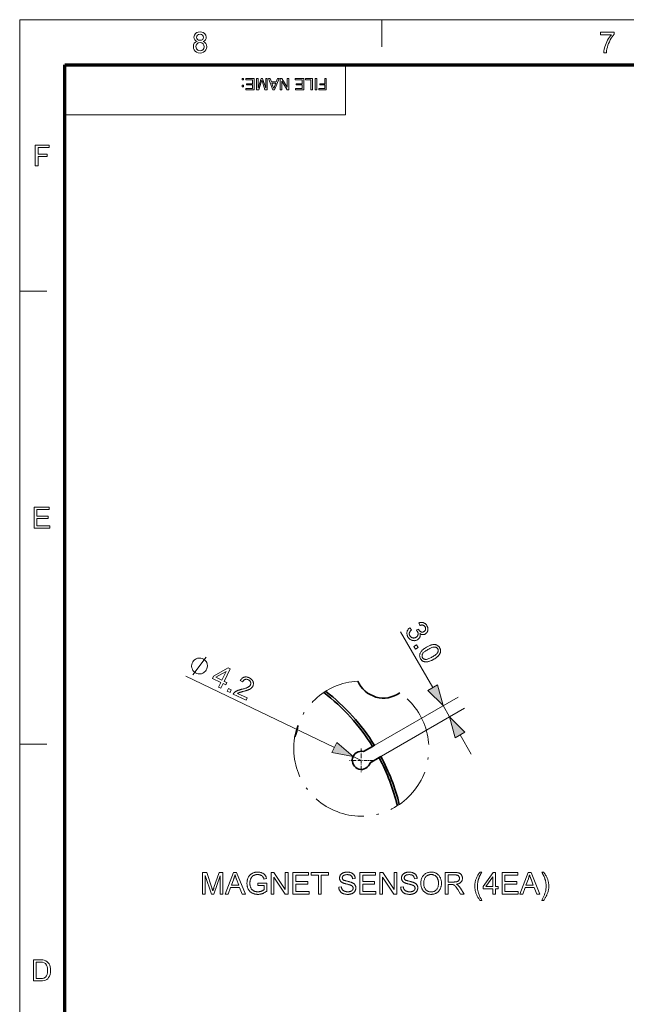
# Model space of a CAD drawing. Extents: x 8 to 806, y 8 to 554.
# Drawn here: x 8 to 148, y 325 to 554 of the extents above; entities that cross this region are included whole.
import ezdxf

# ---------------------------------------------------------------- set-up
doc = ezdxf.new("R2010")
doc.units = 0
doc.linetypes.add('DASHDOT', pattern=[18.5, 12, -3, 0.5, -3])

msp = doc.modelspace()

# ---------------------------------------------------------------- linework, layer by layer
at = {"color": 11, "lineweight": 13}
for p, q in [((7.5, 553.5), (805.5, 553.5)), ((7.5, 7.5), (7.5, 553.5))]:
    msp.add_line(p, q, dxfattribs=at)
at = {"color": 7, "lineweight": 13, "ltscale": 0.07875}
for p, q in [((91.5, 547.2), (91.5, 553.5)), ((7.5, 490.5), (13.8, 490.5)), ((7.5, 385.5), (13.8, 385.5))]:
    msp.add_line(p, q, dxfattribs=at)
at = {"color": 150, "lineweight": 70}
for p, q in [((18, 543), (795, 543)), ((18, 18), (18, 543))]:
    msp.add_line(p, q, dxfattribs=at)
at = {"color": 7, "lineweight": 13, "ltscale": 0.144375}
msp.add_line((83.1, 531.45), (83.1, 543), dxfattribs=at)
at = {"color": 7, "lineweight": 13}
msp.add_line((18, 531.45), (83.1, 531.45), dxfattribs=at)
at = {"color": 7, "lineweight": 13, "ltscale": 0.186999}
msp.add_line((95.81, 411.53), (103.29, 398.58), dxfattribs=at)
at = {"color": 7, "lineweight": 13, "ltscale": 0.477646}
msp.add_line((80.48, 384.71), (46.04, 401.24), dxfattribs=at)
at = {"color": 7, "lineweight": 13, "ltscale": 0.286243}
for p, q in [((89.34, 384.95), (109.17, 396.4)), ((90.84, 382.35), (110.67, 393.8))]:
    msp.add_line(p, q, dxfattribs=at)
at = {"color": 7, "lineweight": 13, "ltscale": 0.0375}
msp.add_line((105.71, 394.4), (107.21, 391.8), dxfattribs=at)
at = {"color": 7, "lineweight": 13, "ltscale": 0.06463}
msp.add_line((109.62, 387.62), (112.21, 383.14), dxfattribs=at)
at = {"color": 1, "linetype": 'DASHDOT', "lineweight": 13, "ltscale": 0.06825}
for p, q in [((86.73, 384.44), (86.73, 378.98)), ((89.46, 381.71), (84, 381.71))]:
    msp.add_line(p, q, dxfattribs=at)
at = {"color": 7, "lineweight": 35, "ltscale": 0.03008}
for p, q in [((89.34, 384.95), (87.25, 383.74)), ((88.75, 381.15), (90.84, 382.35))]:
    msp.add_line(p, q, dxfattribs=at)
at = {"color": 7, "lineweight": 35, "ltscale": 0.006253}
for p, q in [((89.34, 384.95), (89.77, 385.2)), ((90.84, 382.35), (91.27, 382.6))]:
    msp.add_line(p, q, dxfattribs=at)
at = {"color": 7, "lineweight": 13, "ltscale": 0.02625}
msp.add_line((86.73, 381.71), (84.84, 382.62), dxfattribs=at)
at = {"color": 7, "lineweight": 13}
for points in [[(48.65, 548.47), (48.32, 548.63), (48.09, 548.85), (47.96, 549.13), (47.91, 549.45), (48.01, 549.93), (48.3, 550.33), (48.59, 550.52), (48.93, 550.64), (49.33, 550.68), (49.73, 550.64), (50.07, 550.52), (50.36, 550.32), (50.65, 549.91), (50.75, 549.43), (50.71, 549.12), (50.58, 548.85), (50.35, 548.63), (50.04, 548.47), (50.4, 548.28), (50.67, 548), (50.83, 547.64), (50.89, 547.22), (50.84, 546.83), (50.7, 546.48), (50.46, 546.17), (50.14, 545.94), (49.77, 545.8), (49.33, 545.75), (48.9, 545.8), (48.52, 545.94), (48.21, 546.18), (47.97, 546.48), (47.83, 546.84), (47.78, 547.24), (47.84, 547.68), (48, 548.03), (48.28, 548.3)], [(142.21, 550.01), (142.21, 550.62), (145.39, 550.62), (145.39, 550.12), (145.16, 549.85), (144.93, 549.55), (144.71, 549.2), (144.48, 548.81), (144.27, 548.4), (144.08, 547.99), (143.92, 547.57), (143.79, 547.14), (143.68, 546.73), (143.61, 546.28), (143.56, 545.82), (142.96, 545.82), (142.99, 546.22), (143.07, 546.68), (143.2, 547.19), (143.33, 547.59), (143.48, 547.98), (143.66, 548.37), (143.86, 548.75), (144.08, 549.11), (144.31, 549.44), (144.54, 549.74), (144.78, 550.01)], [(48.39, 547.25), (48.49, 546.77), (48.83, 546.42), (49.08, 546.32), (49.34, 546.29), (49.73, 546.36), (50.03, 546.55), (50.22, 546.85), (50.28, 547.23), (50.22, 547.6), (50.02, 547.91), (49.72, 548.11), (49.32, 548.18), (48.93, 548.12), (48.64, 547.91), (48.45, 547.61)], [(48.52, 549.45), (48.58, 549.16), (48.73, 548.93), (48.99, 548.77), (49.34, 548.72), (49.68, 548.77), (49.94, 548.93), (50.09, 549.15), (50.14, 549.42), (50.09, 549.7), (49.93, 549.93), (49.67, 550.09), (49.33, 550.14), (48.99, 550.09), (48.74, 549.94), (48.58, 549.71)], [(59.4, 539.85), (59.4, 539.52), (59.07, 539.52), (59.07, 539.85)], [(61.87, 539.85), (61.87, 537.24), (59.98, 537.24), (59.98, 537.53), (61.5, 537.53), (61.5, 538.36), (60.09, 538.36), (60.09, 538.65), (61.5, 538.65), (61.5, 539.56), (59.91, 539.56), (59.91, 539.85)], [(64.92, 539.85), (64.92, 537.24), (64.38, 537.24), (63.78, 539.08), (63.66, 539.46), (63.53, 539.04), (62.95, 537.24), (62.41, 537.24), (62.41, 539.85), (62.77, 539.85), (62.77, 537.64), (63.48, 539.85), (63.85, 539.85), (64.55, 537.64), (64.55, 539.85)], [(67.67, 539.85), (66.63, 537.24), (66.23, 537.24), (65.19, 539.85), (65.58, 539.85), (65.87, 539.05), (66.99, 539.05), (67.28, 539.85)], [(69.93, 539.85), (69.93, 537.24), (69.55, 537.24), (68.26, 539.21), (68.26, 537.24), (67.9, 537.24), (67.9, 539.85), (68.28, 539.85), (69.57, 537.88), (69.57, 539.85)], [(73.38, 539.85), (73.38, 537.24), (71.49, 537.24), (71.49, 537.53), (73.02, 537.53), (73.02, 538.36), (71.6, 538.36), (71.6, 538.65), (73.02, 538.65), (73.02, 539.56), (71.42, 539.56), (71.42, 539.85)], [(75.41, 539.85), (75.41, 537.24), (75.05, 537.24), (75.05, 539.56), (73.78, 539.56), (73.78, 539.85)], [(76.39, 539.85), (76.39, 537.24), (76.03, 537.24), (76.03, 539.85)], [(78.61, 539.85), (78.61, 537.24), (76.87, 537.24), (76.87, 537.53), (78.25, 537.53), (78.25, 538.36), (77.08, 538.36), (77.08, 538.65), (78.25, 538.65), (78.25, 539.85)], [(59.4, 538.29), (59.4, 537.96), (59.07, 537.96), (59.07, 538.29)], [(66.88, 538.76), (65.98, 538.76), (66.23, 538.06), (66.34, 537.76), (66.43, 537.53), (66.52, 537.77), (66.61, 538.01)], [(11.08, 519.57), (11.08, 524.43), (14.32, 524.43), (14.32, 523.89), (11.75, 523.89), (11.75, 522.34), (13.91, 522.34), (13.91, 521.8), (11.75, 521.8), (11.75, 519.57)], [(10.83, 435.57), (10.83, 440.43), (14.34, 440.43), (14.34, 439.89), (11.5, 439.89), (11.5, 438.34), (14.14, 438.34), (14.14, 437.8), (11.5, 437.8), (11.5, 436.11), (14.48, 436.11), (14.48, 435.57)], [(97.97, 412.44), (98.34, 411.95), (98.27, 411.88), (98.2, 411.81), (98.13, 411.74), (98.08, 411.67), (98.03, 411.6), (97.98, 411.53), (97.95, 411.46), (97.92, 411.4), (97.89, 411.33), (97.87, 411.26), (97.86, 411.2), (97.85, 411.13), (97.85, 411.06), (97.86, 411), (97.86, 410.93), (97.88, 410.87), (97.9, 410.8), (97.92, 410.74), (97.95, 410.67), (97.98, 410.61), (98.03, 410.54), (98.08, 410.47), (98.13, 410.41), (98.19, 410.35), (98.25, 410.3), (98.31, 410.26), (98.38, 410.22), (98.45, 410.18), (98.53, 410.15), (98.61, 410.13), (98.69, 410.11), (98.77, 410.1), (98.85, 410.09), (98.93, 410.09), (99.01, 410.1), (99.09, 410.12), (99.17, 410.14), (99.25, 410.16), (99.33, 410.2), (99.4, 410.24), (99.47, 410.28), (99.54, 410.33), (99.6, 410.38), (99.65, 410.44), (99.7, 410.49), (99.75, 410.55), (99.78, 410.62), (99.82, 410.68), (99.85, 410.75), (99.87, 410.83), (99.88, 410.9), (99.9, 410.98), (99.9, 411.05), (99.9, 411.13), (99.89, 411.2), (99.88, 411.28), (99.85, 411.35), (99.83, 411.43), (99.79, 411.5), (99.75, 411.57), (99.74, 411.6), (99.72, 411.64), (99.69, 411.67), (99.67, 411.7), (99.64, 411.73), (99.61, 411.77), (99.58, 411.8), (99.55, 411.84), (99.52, 411.88), (99.48, 411.92), (99.98, 412.13), (99.98, 412.11), (99.99, 412.1), (99.99, 412.09), (100, 412.08), (100, 412.08), (100.01, 412.07), (100.01, 412.06), (100.02, 412.05), (100.02, 412.04), (100.02, 412.04), (100.06, 411.97), (100.11, 411.91), (100.15, 411.85), (100.2, 411.79), (100.25, 411.74), (100.31, 411.69), (100.37, 411.64), (100.43, 411.6), (100.49, 411.56), (100.55, 411.53), (100.62, 411.5), (100.69, 411.47), (100.76, 411.46), (100.83, 411.45), (100.9, 411.45), (100.97, 411.46), (101.04, 411.48), (101.11, 411.5), (101.18, 411.53), (101.26, 411.57), (101.31, 411.61), (101.37, 411.64), (101.41, 411.69), (101.46, 411.73), (101.5, 411.77), (101.53, 411.82), (101.56, 411.88), (101.59, 411.93), (101.61, 411.99), (101.63, 412.05), (101.64, 412.11), (101.65, 412.17), (101.65, 412.23), (101.65, 412.3), (101.64, 412.36), (101.63, 412.42), (101.61, 412.48), (101.59, 412.55), (101.56, 412.61), (101.52, 412.67), (101.49, 412.73), (101.45, 412.79), (101.4, 412.84), (101.36, 412.88), (101.31, 412.93), (101.26, 412.96), (101.21, 413), (101.15, 413.03), (101.09, 413.05), (101.03, 413.07), (100.97, 413.09), (100.9, 413.1), (100.83, 413.11), (100.76, 413.11), (100.69, 413.1), (100.61, 413.09), (100.54, 413.08), (100.46, 413.06), (100.38, 413.03), (100.29, 413), (100.08, 413.59), (100.2, 413.63), (100.31, 413.66), (100.43, 413.68), (100.54, 413.7), (100.65, 413.7), (100.75, 413.7), (100.86, 413.7), (100.96, 413.68), (101.06, 413.66), (101.16, 413.62), (101.26, 413.59), (101.35, 413.54), (101.44, 413.49), (101.53, 413.43), (101.61, 413.36), (101.69, 413.29), (101.76, 413.21), (101.83, 413.13), (101.89, 413.03), (101.95, 412.93), (101.99, 412.86), (102.03, 412.79), (102.06, 412.72), (102.09, 412.65), (102.11, 412.57), (102.13, 412.5), (102.15, 412.42), (102.16, 412.35), (102.17, 412.27), (102.18, 412.19), (102.18, 412.12), (102.18, 412.04), (102.17, 411.97), (102.16, 411.9), (102.15, 411.83), (102.13, 411.76), (102.11, 411.69), (102.09, 411.63), (102.06, 411.56), (102.03, 411.5), (101.99, 411.44), (101.95, 411.38), (101.91, 411.32), (101.87, 411.27), (101.82, 411.22), (101.78, 411.18), (101.73, 411.13), (101.67, 411.09), (101.62, 411.05), (101.56, 411.02), (101.5, 410.99), (101.45, 410.96), (101.39, 410.94), (101.33, 410.92), (101.27, 410.9), (101.21, 410.89), (101.15, 410.88), (101.09, 410.87), (101.03, 410.87), (100.96, 410.87), (100.9, 410.88), (100.84, 410.89), (100.77, 410.9), (100.71, 410.92), (100.65, 410.94), (100.59, 410.97), (100.52, 411), (100.46, 411.03), (100.4, 411.07), (100.34, 411.11), (100.36, 411.02), (100.38, 410.94), (100.39, 410.85), (100.4, 410.77), (100.4, 410.69), (100.39, 410.61), (100.38, 410.53), (100.37, 410.45), (100.34, 410.37), (100.32, 410.3), (100.28, 410.23), (100.24, 410.15), (100.2, 410.09), (100.15, 410.02), (100.09, 409.96), (100.03, 409.9), (99.97, 409.84), (99.9, 409.79), (99.82, 409.73), (99.74, 409.68), (99.63, 409.62), (99.51, 409.57), (99.39, 409.53), (99.28, 409.5), (99.16, 409.48), (99.04, 409.47), (98.91, 409.48), (98.79, 409.49), (98.67, 409.51), (98.54, 409.54), (98.42, 409.58), (98.3, 409.63), (98.18, 409.69), (98.08, 409.76), (97.97, 409.84), (97.88, 409.93), (97.78, 410.02), (97.7, 410.12), (97.62, 410.24), (97.54, 410.36), (97.48, 410.47), (97.43, 410.59), (97.38, 410.7), (97.35, 410.82), (97.33, 410.93), (97.31, 411.04), (97.3, 411.16), (97.3, 411.27), (97.31, 411.39), (97.33, 411.5), (97.36, 411.61), (97.4, 411.72), (97.44, 411.83), (97.49, 411.93), (97.55, 412.02), (97.62, 412.11), (97.7, 412.2), (97.78, 412.29), (97.87, 412.37)], [(98.94, 408.12), (99.54, 408.47), (99.89, 407.86), (99.29, 407.52)], [(101.87, 407.97), (102.02, 408.06), (102.17, 408.14), (102.31, 408.21), (102.45, 408.27), (102.59, 408.33), (102.72, 408.38), (102.84, 408.43), (102.97, 408.47), (103.08, 408.5), (103.2, 408.53), (103.31, 408.55), (103.42, 408.56), (103.52, 408.57), (103.62, 408.57), (103.73, 408.57), (103.82, 408.56), (103.92, 408.55), (104.01, 408.53), (104.1, 408.5), (104.19, 408.47), (104.28, 408.44), (104.36, 408.4), (104.44, 408.35), (104.51, 408.29), (104.58, 408.23), (104.65, 408.17), (104.72, 408.09), (104.78, 408.01), (104.84, 407.93), (104.9, 407.84), (104.94, 407.77), (104.97, 407.7), (105, 407.63), (105.03, 407.56), (105.05, 407.49), (105.07, 407.42), (105.09, 407.35), (105.1, 407.28), (105.11, 407.21), (105.11, 407.14), (105.11, 407.08), (105.11, 407.01), (105.1, 406.94), (105.09, 406.87), (105.08, 406.81), (105.06, 406.74), (105.04, 406.67), (105.02, 406.61), (104.99, 406.54), (104.96, 406.48), (104.92, 406.41), (104.88, 406.35), (104.84, 406.28), (104.8, 406.22), (104.75, 406.15), (104.7, 406.09), (104.65, 406.03), (104.59, 405.96), (104.53, 405.9), (104.47, 405.84), (104.4, 405.77), (104.33, 405.71), (104.24, 405.64), (104.16, 405.57), (104.06, 405.51), (103.96, 405.44), (103.86, 405.37), (103.75, 405.29), (103.63, 405.22), (103.5, 405.15), (103.35, 405.06), (103.2, 404.98), (103.06, 404.91), (102.92, 404.85), (102.79, 404.79), (102.66, 404.74), (102.53, 404.69), (102.41, 404.65), (102.29, 404.62), (102.18, 404.59), (102.07, 404.57), (101.96, 404.56), (101.86, 404.55), (101.75, 404.55), (101.65, 404.55), (101.55, 404.56), (101.46, 404.57), (101.36, 404.59), (101.27, 404.61), (101.19, 404.64), (101.1, 404.68), (101.02, 404.72), (100.94, 404.77), (100.86, 404.83), (100.79, 404.89), (100.72, 404.95), (100.66, 405.03), (100.59, 405.11), (100.53, 405.19), (100.48, 405.28), (100.41, 405.41), (100.36, 405.53), (100.31, 405.66), (100.28, 405.78), (100.27, 405.91), (100.26, 406.03), (100.27, 406.16), (100.28, 406.28), (100.31, 406.4), (100.36, 406.53), (100.42, 406.67), (100.51, 406.82), (100.62, 406.97), (100.74, 407.11), (100.88, 407.26), (101.04, 407.4), (101.22, 407.55), (101.42, 407.69), (101.64, 407.83)], [(102.19, 407.42), (101.98, 407.3), (101.79, 407.19), (101.62, 407.07), (101.47, 406.96), (101.33, 406.85), (101.21, 406.74), (101.11, 406.64), (101.03, 406.54), (100.96, 406.45), (100.91, 406.36), (100.87, 406.27), (100.84, 406.18), (100.82, 406.09), (100.81, 406.01), (100.81, 405.92), (100.81, 405.84), (100.82, 405.76), (100.85, 405.69), (100.87, 405.61), (100.91, 405.54), (100.96, 405.47), (101.01, 405.4), (101.07, 405.35), (101.13, 405.29), (101.2, 405.25), (101.27, 405.21), (101.35, 405.18), (101.44, 405.16), (101.53, 405.14), (101.62, 405.12), (101.73, 405.12), (101.85, 405.13), (101.97, 405.16), (102.11, 405.19), (102.26, 405.24), (102.42, 405.31), (102.6, 405.38), (102.78, 405.47), (102.98, 405.58), (103.18, 405.69), (103.39, 405.82), (103.58, 405.93), (103.75, 406.05), (103.9, 406.16), (104.04, 406.27), (104.16, 406.38), (104.26, 406.48), (104.34, 406.58), (104.41, 406.67), (104.46, 406.76), (104.5, 406.85), (104.53, 406.94), (104.55, 407.03), (104.56, 407.11), (104.56, 407.2), (104.56, 407.28), (104.55, 407.36), (104.52, 407.44), (104.49, 407.51), (104.45, 407.59), (104.41, 407.66), (104.36, 407.72), (104.31, 407.78), (104.25, 407.83), (104.19, 407.87), (104.12, 407.91), (104.05, 407.94), (103.97, 407.97), (103.89, 407.98), (103.81, 407.99), (103.69, 408), (103.56, 407.99), (103.43, 407.96), (103.28, 407.93), (103.12, 407.87), (102.96, 407.81), (102.78, 407.73), (102.59, 407.64), (102.39, 407.54)], [(50.86, 402.81), (50.93, 402.96), (51, 403.3), (51.03, 403.56), (51.03, 403.75), (50.99, 404.04), (50.87, 404.38), (50.71, 404.64), (50.6, 404.78), (50.41, 404.97), (50.15, 405.19), (50, 405.26), (49.85, 405.33), (49.51, 405.4), (49.25, 405.43), (49.06, 405.43), (48.76, 405.39), (48.43, 405.27), (48.17, 405.12), (48.03, 405), (47.84, 404.81), (47.62, 404.55), (47.55, 404.4), (47.48, 404.25), (47.41, 403.91), (47.38, 403.65), (47.38, 403.46), (47.42, 403.17), (47.54, 402.83), (47.69, 402.58), (47.81, 402.43), (48, 402.24), (48.26, 402.03), (48.56, 401.88), (48.9, 401.81), (49.16, 401.78), (49.34, 401.78), (49.64, 401.82), (49.98, 401.94), (50.23, 402.09), (50.38, 402.21), (50.56, 402.4), (50.78, 402.66)], [(53.61, 398.72), (54.13, 399.8), (52.18, 400.73), (52.42, 401.24), (55.88, 403.17), (56.33, 402.96), (54.93, 400.04), (55.54, 399.74), (55.29, 399.24), (54.68, 399.53), (54.17, 398.45)], [(54.37, 400.3), (55.35, 402.34), (52.96, 400.98)], [(60.25, 396.18), (60, 395.65), (57.02, 397.08), (57.04, 397.12), (57.06, 397.16), (57.08, 397.2), (57.1, 397.23), (57.13, 397.27), (57.15, 397.31), (57.18, 397.34), (57.21, 397.37), (57.24, 397.4), (57.27, 397.43), (57.32, 397.48), (57.38, 397.53), (57.44, 397.58), (57.5, 397.62), (57.56, 397.67), (57.63, 397.71), (57.7, 397.75), (57.77, 397.79), (57.84, 397.82), (57.92, 397.86), (58, 397.89), (58.09, 397.93), (58.18, 397.96), (58.28, 398), (58.38, 398.03), (58.49, 398.06), (58.6, 398.1), (58.72, 398.13), (58.84, 398.16), (58.97, 398.19), (59.17, 398.24), (59.36, 398.29), (59.53, 398.34), (59.7, 398.39), (59.85, 398.44), (59.99, 398.49), (60.11, 398.53), (60.23, 398.58), (60.33, 398.63), (60.42, 398.67), (60.51, 398.72), (60.58, 398.77), (60.66, 398.82), (60.72, 398.87), (60.78, 398.92), (60.84, 398.98), (60.89, 399.03), (60.93, 399.09), (60.97, 399.15), (61, 399.21), (61.03, 399.28), (61.05, 399.35), (61.07, 399.41), (61.08, 399.48), (61.09, 399.54), (61.09, 399.61), (61.08, 399.68), (61.07, 399.75), (61.06, 399.81), (61.03, 399.88), (61.01, 399.95), (60.97, 400.01), (60.93, 400.07), (60.89, 400.13), (60.84, 400.18), (60.79, 400.23), (60.73, 400.28), (60.67, 400.32), (60.6, 400.36), (60.53, 400.4), (60.45, 400.44), (60.37, 400.47), (60.29, 400.49), (60.22, 400.5), (60.14, 400.51), (60.06, 400.52), (59.99, 400.52), (59.92, 400.51), (59.84, 400.49), (59.77, 400.47), (59.7, 400.44), (59.64, 400.41), (59.57, 400.37), (59.51, 400.32), (59.46, 400.27), (59.4, 400.21), (59.35, 400.15), (59.3, 400.08), (59.25, 400), (59.21, 399.92), (58.67, 400.25), (58.75, 400.37), (58.82, 400.48), (58.91, 400.58), (58.99, 400.67), (59.08, 400.75), (59.17, 400.82), (59.27, 400.88), (59.37, 400.93), (59.47, 400.98), (59.58, 401.01), (59.69, 401.04), (59.8, 401.05), (59.91, 401.06), (60.03, 401.06), (60.14, 401.05), (60.26, 401.03), (60.38, 401), (60.51, 400.96), (60.63, 400.91), (60.76, 400.85), (60.89, 400.79), (61, 400.72), (61.11, 400.65), (61.21, 400.57), (61.3, 400.49), (61.38, 400.4), (61.45, 400.31), (61.51, 400.21), (61.57, 400.11), (61.61, 400), (61.65, 399.89), (61.68, 399.79), (61.7, 399.68), (61.71, 399.57), (61.7, 399.46), (61.7, 399.36), (61.68, 399.25), (61.65, 399.14), (61.61, 399.03), (61.56, 398.93), (61.54, 398.87), (61.51, 398.82), (61.48, 398.77), (61.44, 398.72), (61.41, 398.67), (61.37, 398.63), (61.33, 398.58), (61.29, 398.54), (61.24, 398.49), (61.2, 398.45), (61.15, 398.41), (61.1, 398.37), (61.04, 398.33), (60.98, 398.29), (60.92, 398.25), (60.86, 398.21), (60.79, 398.18), (60.72, 398.14), (60.64, 398.11), (60.57, 398.08), (60.48, 398.04), (60.39, 398.01), (60.29, 397.97), (60.18, 397.93), (60.06, 397.9), (59.93, 397.86), (59.8, 397.82), (59.65, 397.78), (59.5, 397.73), (59.33, 397.69), (59.2, 397.66), (59.07, 397.62), (58.96, 397.59), (58.85, 397.56), (58.76, 397.54), (58.67, 397.51), (58.59, 397.49), (58.53, 397.47), (58.47, 397.45), (58.42, 397.43), (58.38, 397.41), (58.34, 397.4), (58.3, 397.38), (58.26, 397.36), (58.22, 397.34), (58.18, 397.32), (58.15, 397.31), (58.11, 397.29), (58.08, 397.26), (58.04, 397.24)], [(55.65, 397.74), (55.95, 398.37), (56.58, 398.07), (56.28, 397.43)], [(102.17, 397.93), (105.71, 394.4), (104.41, 399.23)], [(110.74, 388.26), (107.21, 391.8), (108.5, 386.97)], [(79.92, 383.54), (84.84, 382.62), (81.04, 385.87)], [(49.88, 350.71), (49.88, 355.71), (50.87, 355.71), (52.05, 352.17), (52.09, 352.07), (52.12, 351.98), (52.14, 351.9), (52.17, 351.82), (52.2, 351.74), (52.22, 351.67), (52.24, 351.6), (52.26, 351.54), (52.28, 351.48), (52.29, 351.43), (52.31, 351.49), (52.33, 351.55), (52.35, 351.62), (52.38, 351.69), (52.4, 351.77), (52.43, 351.85), (52.46, 351.94), (52.49, 352.03), (52.52, 352.13), (52.56, 352.23), (53.76, 355.71), (54.65, 355.71), (54.65, 350.71), (54.01, 350.71), (54.01, 354.9), (52.56, 350.71), (51.96, 350.71), (50.51, 354.97), (50.51, 350.71)], [(55.17, 350.71), (57.09, 355.71), (57.8, 355.71), (59.84, 350.71), (59.09, 350.71), (58.51, 352.23), (56.42, 352.23), (55.87, 350.71)], [(56.61, 352.76), (58.3, 352.76), (57.78, 354.15), (57.73, 354.27), (57.69, 354.39), (57.65, 354.51), (57.61, 354.62), (57.57, 354.72), (57.54, 354.83), (57.51, 354.92), (57.48, 355.01), (57.45, 355.1), (57.43, 355.19), (57.41, 355.09), (57.39, 354.99), (57.36, 354.9), (57.34, 354.8), (57.31, 354.71), (57.28, 354.61), (57.25, 354.52), (57.22, 354.42), (57.19, 354.33), (57.16, 354.23)], [(62.71, 352.67), (62.71, 353.26), (64.83, 353.26), (64.83, 351.41), (64.73, 351.33), (64.63, 351.26), (64.54, 351.19), (64.44, 351.13), (64.34, 351.07), (64.23, 351.01), (64.13, 350.96), (64.03, 350.91), (63.93, 350.86), (63.82, 350.82), (63.72, 350.79), (63.62, 350.75), (63.51, 350.72), (63.41, 350.7), (63.3, 350.68), (63.19, 350.66), (63.09, 350.64), (62.98, 350.63), (62.87, 350.63), (62.76, 350.63), (62.61, 350.63), (62.47, 350.64), (62.33, 350.65), (62.19, 350.68), (62.06, 350.71), (61.93, 350.74), (61.8, 350.78), (61.67, 350.83), (61.54, 350.88), (61.42, 350.94), (61.3, 351.01), (61.19, 351.08), (61.09, 351.16), (60.99, 351.24), (60.89, 351.33), (60.81, 351.42), (60.72, 351.52), (60.65, 351.63), (60.58, 351.74), (60.51, 351.85), (60.45, 351.97), (60.4, 352.1), (60.36, 352.22), (60.32, 352.35), (60.28, 352.49), (60.26, 352.62), (60.23, 352.76), (60.22, 352.9), (60.21, 353.04), (60.21, 353.19), (60.21, 353.33), (60.22, 353.48), (60.23, 353.62), (60.25, 353.76), (60.28, 353.89), (60.32, 354.03), (60.36, 354.16), (60.4, 354.29), (60.45, 354.42), (60.51, 354.55), (60.58, 354.67), (60.64, 354.79), (60.72, 354.9), (60.8, 355), (60.88, 355.1), (60.97, 355.19), (61.07, 355.28), (61.17, 355.35), (61.28, 355.43), (61.39, 355.49), (61.51, 355.55), (61.63, 355.6), (61.75, 355.65), (61.88, 355.69), (62.01, 355.72), (62.14, 355.75), (62.28, 355.77), (62.42, 355.78), (62.56, 355.79), (62.71, 355.8), (62.82, 355.79), (62.92, 355.79), (63.03, 355.78), (63.13, 355.77), (63.23, 355.75), (63.32, 355.73), (63.42, 355.71), (63.51, 355.68), (63.6, 355.65), (63.69, 355.62), (63.78, 355.58), (63.86, 355.55), (63.94, 355.5), (64.01, 355.46), (64.08, 355.41), (64.15, 355.36), (64.21, 355.31), (64.27, 355.25), (64.33, 355.19), (64.38, 355.13), (64.43, 355.07), (64.47, 355), (64.52, 354.93), (64.56, 354.85), (64.6, 354.77), (64.63, 354.69), (64.67, 354.6), (64.7, 354.51), (64.73, 354.41), (64.76, 354.31), (64.16, 354.15), (64.14, 354.22), (64.11, 354.3), (64.09, 354.36), (64.06, 354.43), (64.03, 354.49), (64, 354.55), (63.97, 354.6), (63.94, 354.66), (63.91, 354.7), (63.88, 354.75), (63.84, 354.79), (63.81, 354.83), (63.77, 354.87), (63.72, 354.91), (63.68, 354.95), (63.63, 354.98), (63.58, 355.01), (63.52, 355.04), (63.46, 355.07), (63.4, 355.1), (63.34, 355.12), (63.27, 355.15), (63.21, 355.17), (63.14, 355.18), (63.07, 355.2), (63, 355.21), (62.93, 355.22), (62.86, 355.23), (62.79, 355.23), (62.71, 355.23), (62.62, 355.23), (62.54, 355.23), (62.45, 355.22), (62.37, 355.21), (62.29, 355.2), (62.21, 355.18), (62.14, 355.16), (62.07, 355.14), (62, 355.12), (61.93, 355.09), (61.86, 355.06), (61.8, 355.03), (61.74, 355), (61.68, 354.97), (61.63, 354.93), (61.58, 354.9), (61.53, 354.86), (61.48, 354.82), (61.44, 354.77), (61.39, 354.73), (61.35, 354.68), (61.32, 354.64), (61.28, 354.59), (61.25, 354.54), (61.21, 354.49), (61.18, 354.44), (61.15, 354.39), (61.13, 354.34), (61.1, 354.29), (61.08, 354.23), (61.04, 354.14), (61.01, 354.05), (60.98, 353.95), (60.96, 353.85), (60.94, 353.75), (60.92, 353.65), (60.91, 353.55), (60.9, 353.44), (60.89, 353.34), (60.89, 353.23), (60.89, 353.1), (60.9, 352.97), (60.91, 352.85), (60.92, 352.73), (60.95, 352.61), (60.97, 352.5), (61, 352.4), (61.04, 352.3), (61.07, 352.2), (61.12, 352.11), (61.17, 352.02), (61.22, 351.94), (61.28, 351.86), (61.34, 351.79), (61.4, 351.72), (61.47, 351.65), (61.54, 351.59), (61.62, 351.54), (61.7, 351.49), (61.79, 351.44), (61.88, 351.4), (61.97, 351.36), (62.06, 351.33), (62.15, 351.3), (62.24, 351.28), (62.34, 351.26), (62.43, 351.24), (62.53, 351.23), (62.62, 351.23), (62.72, 351.22), (62.81, 351.22), (62.89, 351.23), (62.98, 351.24), (63.06, 351.25), (63.15, 351.26), (63.23, 351.28), (63.31, 351.3), (63.4, 351.33), (63.48, 351.36), (63.56, 351.39), (63.64, 351.42), (63.72, 351.46), (63.79, 351.49), (63.86, 351.52), (63.92, 351.56), (63.98, 351.59), (64.04, 351.63), (64.09, 351.67), (64.14, 351.7), (64.18, 351.74), (64.18, 352.67)], [(65.8, 350.71), (65.8, 355.71), (66.48, 355.71), (69.1, 351.79), (69.1, 355.71), (69.74, 355.71), (69.74, 350.71), (69.06, 350.71), (66.43, 354.64), (66.43, 350.71)], [(70.86, 350.71), (70.86, 355.71), (74.48, 355.71), (74.48, 355.12), (71.53, 355.12), (71.53, 353.59), (74.29, 353.59), (74.29, 353), (71.53, 353), (71.53, 351.3), (74.6, 351.3), (74.6, 350.71)], [(76.78, 350.71), (76.78, 355.12), (75.13, 355.12), (75.13, 355.71), (79.1, 355.71), (79.1, 355.12), (77.44, 355.12), (77.44, 350.71)], [(81.49, 352.32), (82.12, 352.37), (82.13, 352.3), (82.14, 352.23), (82.15, 352.16), (82.17, 352.09), (82.19, 352.03), (82.21, 351.97), (82.24, 351.91), (82.26, 351.86), (82.29, 351.81), (82.32, 351.76), (82.36, 351.71), (82.39, 351.66), (82.44, 351.62), (82.48, 351.58), (82.53, 351.54), (82.58, 351.5), (82.64, 351.47), (82.7, 351.43), (82.76, 351.4), (82.83, 351.37), (82.89, 351.34), (82.97, 351.31), (83.04, 351.29), (83.11, 351.27), (83.19, 351.26), (83.27, 351.24), (83.34, 351.23), (83.43, 351.23), (83.51, 351.22), (83.59, 351.22), (83.67, 351.22), (83.74, 351.22), (83.81, 351.23), (83.88, 351.24), (83.95, 351.25), (84.02, 351.26), (84.08, 351.27), (84.14, 351.29), (84.2, 351.31), (84.26, 351.33), (84.32, 351.36), (84.37, 351.38), (84.42, 351.41), (84.47, 351.44), (84.51, 351.47), (84.56, 351.5), (84.59, 351.53), (84.63, 351.57), (84.66, 351.6), (84.69, 351.64), (84.72, 351.68), (84.74, 351.72), (84.76, 351.76), (84.78, 351.8), (84.8, 351.85), (84.81, 351.89), (84.82, 351.93), (84.83, 351.98), (84.83, 352.02), (84.83, 352.07), (84.83, 352.12), (84.83, 352.16), (84.82, 352.2), (84.81, 352.25), (84.8, 352.29), (84.79, 352.33), (84.77, 352.37), (84.75, 352.41), (84.72, 352.44), (84.7, 352.48), (84.67, 352.51), (84.64, 352.55), (84.6, 352.58), (84.56, 352.61), (84.52, 352.64), (84.47, 352.67), (84.42, 352.7), (84.37, 352.72), (84.31, 352.75), (84.25, 352.77), (84.2, 352.79), (84.15, 352.81), (84.08, 352.83), (84.01, 352.85), (83.92, 352.88), (83.83, 352.9), (83.73, 352.93), (83.61, 352.96), (83.49, 352.99), (83.36, 353.02), (83.22, 353.05), (83.1, 353.08), (82.98, 353.12), (82.87, 353.15), (82.77, 353.18), (82.68, 353.21), (82.6, 353.24), (82.52, 353.27), (82.45, 353.3), (82.39, 353.33), (82.32, 353.37), (82.26, 353.41), (82.19, 353.45), (82.13, 353.5), (82.08, 353.54), (82.03, 353.59), (81.98, 353.64), (81.94, 353.69), (81.9, 353.74), (81.86, 353.8), (81.83, 353.85), (81.8, 353.91), (81.77, 353.97), (81.75, 354.03), (81.73, 354.09), (81.71, 354.15), (81.7, 354.22), (81.69, 354.28), (81.68, 354.35), (81.68, 354.42), (81.68, 354.49), (81.69, 354.57), (81.7, 354.64), (81.72, 354.71), (81.74, 354.79), (81.76, 354.86), (81.79, 354.92), (81.82, 354.99), (81.86, 355.06), (81.9, 355.13), (81.94, 355.19), (81.99, 355.25), (82.04, 355.31), (82.1, 355.36), (82.16, 355.42), (82.23, 355.46), (82.3, 355.51), (82.37, 355.55), (82.44, 355.59), (82.53, 355.63), (82.61, 355.66), (82.69, 355.69), (82.78, 355.71), (82.87, 355.74), (82.96, 355.75), (83.05, 355.77), (83.15, 355.78), (83.24, 355.79), (83.34, 355.79), (83.44, 355.8), (83.55, 355.79), (83.66, 355.79), (83.76, 355.78), (83.87, 355.77), (83.97, 355.75), (84.06, 355.73), (84.16, 355.71), (84.25, 355.68), (84.34, 355.65), (84.42, 355.62), (84.51, 355.58), (84.59, 355.54), (84.66, 355.5), (84.73, 355.45), (84.8, 355.4), (84.86, 355.34), (84.92, 355.28), (84.98, 355.22), (85.03, 355.16), (85.08, 355.09), (85.12, 355.02), (85.16, 354.95), (85.19, 354.87), (85.23, 354.8), (85.25, 354.72), (85.27, 354.64), (85.29, 354.56), (85.31, 354.48), (85.32, 354.39), (85.32, 354.3), (84.69, 354.26), (84.67, 354.35), (84.66, 354.44), (84.63, 354.52), (84.61, 354.6), (84.58, 354.67), (84.54, 354.74), (84.5, 354.81), (84.45, 354.87), (84.4, 354.92), (84.34, 354.97), (84.28, 355.02), (84.21, 355.06), (84.14, 355.09), (84.06, 355.13), (83.98, 355.15), (83.89, 355.17), (83.79, 355.19), (83.69, 355.2), (83.58, 355.21), (83.47, 355.21), (83.35, 355.21), (83.24, 355.2), (83.14, 355.19), (83.04, 355.18), (82.95, 355.16), (82.87, 355.13), (82.79, 355.11), (82.72, 355.07), (82.65, 355.04), (82.6, 354.99), (82.54, 354.95), (82.5, 354.9), (82.46, 354.85), (82.42, 354.8), (82.39, 354.75), (82.36, 354.7), (82.35, 354.64), (82.33, 354.58), (82.32, 354.52), (82.32, 354.46), (82.32, 354.41), (82.33, 354.36), (82.34, 354.31), (82.35, 354.26), (82.37, 354.22), (82.39, 354.17), (82.42, 354.13), (82.45, 354.09), (82.48, 354.06), (82.52, 354.02), (82.56, 353.98), (82.62, 353.95), (82.69, 353.91), (82.77, 353.88), (82.86, 353.84), (82.97, 353.81), (83.08, 353.77), (83.21, 353.74), (83.36, 353.7), (83.51, 353.66), (83.67, 353.63), (83.82, 353.59), (83.95, 353.56), (84.08, 353.52), (84.19, 353.49), (84.3, 353.46), (84.39, 353.43), (84.48, 353.4), (84.55, 353.37), (84.62, 353.34), (84.7, 353.3), (84.78, 353.26), (84.86, 353.21), (84.93, 353.17), (85, 353.12), (85.06, 353.06), (85.12, 353.01), (85.17, 352.95), (85.22, 352.9), (85.26, 352.83), (85.3, 352.77), (85.34, 352.71), (85.37, 352.64), (85.4, 352.57), (85.42, 352.5), (85.44, 352.43), (85.45, 352.36), (85.46, 352.28), (85.47, 352.2), (85.47, 352.12), (85.47, 352.04), (85.46, 351.97), (85.45, 351.89), (85.44, 351.81), (85.41, 351.74), (85.39, 351.66), (85.36, 351.59), (85.33, 351.51), (85.29, 351.44), (85.24, 351.37), (85.2, 351.3), (85.14, 351.24), (85.09, 351.17), (85.03, 351.11), (84.97, 351.06), (84.9, 351), (84.83, 350.95), (84.75, 350.91), (84.67, 350.86), (84.59, 350.82), (84.5, 350.79), (84.41, 350.75), (84.32, 350.72), (84.23, 350.7), (84.13, 350.68), (84.03, 350.66), (83.94, 350.64), (83.83, 350.63), (83.73, 350.63), (83.62, 350.63), (83.49, 350.63), (83.36, 350.63), (83.24, 350.64), (83.12, 350.66), (83, 350.68), (82.89, 350.7), (82.78, 350.72), (82.68, 350.75), (82.58, 350.79), (82.49, 350.82), (82.4, 350.87), (82.31, 350.91), (82.23, 350.96), (82.15, 351.01), (82.08, 351.07), (82.01, 351.13), (81.94, 351.2), (81.88, 351.27), (81.82, 351.34), (81.77, 351.42), (81.72, 351.5), (81.67, 351.58), (81.63, 351.67), (81.6, 351.75), (81.57, 351.84), (81.54, 351.93), (81.52, 352.03), (81.51, 352.12), (81.5, 352.22)], [(86.39, 350.71), (86.39, 355.71), (90, 355.71), (90, 355.12), (87.05, 355.12), (87.05, 353.59), (89.82, 353.59), (89.82, 353), (87.05, 353), (87.05, 351.3), (90.12, 351.3), (90.12, 350.71)], [(91.03, 350.71), (91.03, 355.71), (91.71, 355.71), (94.33, 351.79), (94.33, 355.71), (94.97, 355.71), (94.97, 350.71), (94.29, 350.71), (91.66, 354.64), (91.66, 350.71)], [(95.85, 352.32), (96.48, 352.37), (96.49, 352.3), (96.5, 352.23), (96.52, 352.16), (96.53, 352.09), (96.55, 352.03), (96.57, 351.97), (96.6, 351.91), (96.62, 351.86), (96.65, 351.81), (96.68, 351.76), (96.72, 351.71), (96.76, 351.66), (96.8, 351.62), (96.84, 351.58), (96.89, 351.54), (96.94, 351.5), (97, 351.47), (97.06, 351.43), (97.12, 351.4), (97.19, 351.37), (97.26, 351.34), (97.33, 351.31), (97.4, 351.29), (97.47, 351.27), (97.55, 351.26), (97.63, 351.24), (97.71, 351.23), (97.79, 351.23), (97.87, 351.22), (97.96, 351.22), (98.03, 351.22), (98.1, 351.22), (98.17, 351.23), (98.24, 351.24), (98.31, 351.25), (98.38, 351.26), (98.44, 351.27), (98.5, 351.29), (98.56, 351.31), (98.62, 351.33), (98.68, 351.36), (98.73, 351.38), (98.78, 351.41), (98.83, 351.44), (98.88, 351.47), (98.92, 351.5), (98.96, 351.53), (98.99, 351.57), (99.03, 351.6), (99.05, 351.64), (99.08, 351.68), (99.11, 351.72), (99.13, 351.76), (99.15, 351.8), (99.16, 351.85), (99.17, 351.89), (99.18, 351.93), (99.19, 351.98), (99.2, 352.02), (99.2, 352.07), (99.2, 352.12), (99.19, 352.16), (99.18, 352.2), (99.17, 352.25), (99.16, 352.29), (99.15, 352.33), (99.13, 352.37), (99.11, 352.41), (99.09, 352.44), (99.06, 352.48), (99.03, 352.51), (99, 352.55), (98.96, 352.58), (98.92, 352.61), (98.88, 352.64), (98.83, 352.67), (98.78, 352.7), (98.73, 352.72), (98.67, 352.75), (98.61, 352.77), (98.56, 352.79), (98.51, 352.81), (98.45, 352.83), (98.37, 352.85), (98.29, 352.88), (98.19, 352.9), (98.09, 352.93), (97.98, 352.96), (97.85, 352.99), (97.72, 353.02), (97.59, 353.05), (97.46, 353.08), (97.34, 353.12), (97.23, 353.15), (97.13, 353.18), (97.04, 353.21), (96.96, 353.24), (96.88, 353.27), (96.81, 353.3), (96.75, 353.33), (96.68, 353.37), (96.62, 353.41), (96.56, 353.45), (96.5, 353.5), (96.44, 353.54), (96.39, 353.59), (96.34, 353.64), (96.3, 353.69), (96.26, 353.74), (96.22, 353.8), (96.19, 353.85), (96.16, 353.91), (96.13, 353.97), (96.11, 354.03), (96.09, 354.09), (96.07, 354.15), (96.06, 354.22), (96.05, 354.28), (96.05, 354.35), (96.05, 354.42), (96.05, 354.49), (96.05, 354.57), (96.06, 354.64), (96.08, 354.71), (96.1, 354.79), (96.12, 354.86), (96.15, 354.92), (96.18, 354.99), (96.22, 355.06), (96.26, 355.13), (96.3, 355.19), (96.35, 355.25), (96.41, 355.31), (96.46, 355.36), (96.52, 355.42), (96.59, 355.46), (96.66, 355.51), (96.73, 355.55), (96.81, 355.59), (96.89, 355.63), (96.97, 355.66), (97.06, 355.69), (97.14, 355.71), (97.23, 355.74), (97.32, 355.75), (97.42, 355.77), (97.51, 355.78), (97.61, 355.79), (97.7, 355.79), (97.8, 355.8), (97.91, 355.79), (98.02, 355.79), (98.13, 355.78), (98.23, 355.77), (98.33, 355.75), (98.42, 355.73), (98.52, 355.71), (98.61, 355.68), (98.7, 355.65), (98.79, 355.62), (98.87, 355.58), (98.95, 355.54), (99.02, 355.5), (99.09, 355.45), (99.16, 355.4), (99.22, 355.34), (99.28, 355.28), (99.34, 355.22), (99.39, 355.16), (99.44, 355.09), (99.48, 355.02), (99.52, 354.95), (99.56, 354.87), (99.59, 354.8), (99.61, 354.72), (99.64, 354.64), (99.65, 354.56), (99.67, 354.48), (99.68, 354.39), (99.68, 354.3), (99.05, 354.26), (99.04, 354.35), (99.02, 354.44), (99, 354.52), (98.97, 354.6), (98.94, 354.67), (98.9, 354.74), (98.86, 354.81), (98.81, 354.87), (98.76, 354.92), (98.7, 354.97), (98.64, 355.02), (98.57, 355.06), (98.5, 355.09), (98.42, 355.13), (98.34, 355.15), (98.25, 355.17), (98.15, 355.19), (98.05, 355.2), (97.94, 355.21), (97.83, 355.21), (97.72, 355.21), (97.61, 355.2), (97.5, 355.19), (97.4, 355.18), (97.31, 355.16), (97.23, 355.13), (97.15, 355.11), (97.08, 355.07), (97.02, 355.04), (96.96, 354.99), (96.91, 354.95), (96.86, 354.9), (96.82, 354.85), (96.78, 354.8), (96.75, 354.75), (96.73, 354.7), (96.71, 354.64), (96.69, 354.58), (96.69, 354.52), (96.68, 354.46), (96.68, 354.41), (96.69, 354.36), (96.7, 354.31), (96.71, 354.26), (96.73, 354.22), (96.75, 354.17), (96.78, 354.13), (96.81, 354.09), (96.84, 354.06), (96.88, 354.02), (96.92, 353.98), (96.98, 353.95), (97.05, 353.91), (97.13, 353.88), (97.22, 353.84), (97.33, 353.81), (97.45, 353.77), (97.58, 353.74), (97.72, 353.7), (97.87, 353.66), (98.03, 353.63), (98.18, 353.59), (98.31, 353.56), (98.44, 353.52), (98.55, 353.49), (98.66, 353.46), (98.76, 353.43), (98.84, 353.4), (98.92, 353.37), (98.98, 353.34), (99.07, 353.3), (99.15, 353.26), (99.22, 353.21), (99.29, 353.17), (99.36, 353.12), (99.42, 353.06), (99.48, 353.01), (99.53, 352.95), (99.58, 352.9), (99.63, 352.83), (99.67, 352.77), (99.7, 352.71), (99.73, 352.64), (99.76, 352.57), (99.78, 352.5), (99.8, 352.43), (99.82, 352.36), (99.83, 352.28), (99.83, 352.2), (99.83, 352.12), (99.83, 352.04), (99.83, 351.97), (99.81, 351.89), (99.8, 351.81), (99.78, 351.74), (99.75, 351.66), (99.72, 351.59), (99.69, 351.51), (99.65, 351.44), (99.61, 351.37), (99.56, 351.3), (99.51, 351.24), (99.45, 351.17), (99.39, 351.11), (99.33, 351.06), (99.26, 351), (99.19, 350.95), (99.11, 350.91), (99.03, 350.86), (98.95, 350.82), (98.86, 350.79), (98.77, 350.75), (98.68, 350.72), (98.59, 350.7), (98.49, 350.68), (98.4, 350.66), (98.3, 350.64), (98.2, 350.63), (98.09, 350.63), (97.99, 350.63), (97.85, 350.63), (97.72, 350.63), (97.6, 350.64), (97.48, 350.66), (97.36, 350.68), (97.25, 350.7), (97.14, 350.72), (97.04, 350.75), (96.94, 350.79), (96.85, 350.82), (96.76, 350.87), (96.67, 350.91), (96.59, 350.96), (96.51, 351.01), (96.44, 351.07), (96.37, 351.13), (96.3, 351.2), (96.24, 351.27), (96.18, 351.34), (96.13, 351.42), (96.08, 351.5), (96.03, 351.58), (95.99, 351.67), (95.96, 351.75), (95.93, 351.84), (95.9, 351.93), (95.88, 352.03), (95.87, 352.12), (95.86, 352.22)], [(100.54, 353.15), (100.54, 353.39), (100.56, 353.62), (100.6, 353.84), (100.64, 354.06), (100.7, 354.26), (100.78, 354.45), (100.86, 354.62), (100.96, 354.79), (101.08, 354.95), (101.21, 355.1), (101.34, 355.23), (101.49, 355.35), (101.64, 355.46), (101.8, 355.55), (101.97, 355.62), (102.15, 355.69), (102.33, 355.74), (102.52, 355.77), (102.72, 355.79), (102.93, 355.8), (103.07, 355.8), (103.2, 355.79), (103.33, 355.77), (103.46, 355.75), (103.59, 355.72), (103.71, 355.68), (103.83, 355.64), (103.95, 355.59), (104.07, 355.53), (104.18, 355.47), (104.29, 355.4), (104.39, 355.33), (104.49, 355.25), (104.58, 355.16), (104.67, 355.07), (104.75, 354.98), (104.83, 354.88), (104.9, 354.77), (104.97, 354.66), (105.03, 354.55), (105.08, 354.43), (105.13, 354.3), (105.18, 354.18), (105.21, 354.05), (105.25, 353.92), (105.27, 353.78), (105.29, 353.64), (105.31, 353.5), (105.32, 353.35), (105.32, 353.2), (105.32, 353.05), (105.31, 352.91), (105.29, 352.76), (105.27, 352.62), (105.24, 352.48), (105.21, 352.35), (105.17, 352.22), (105.12, 352.09), (105.07, 351.97), (105.01, 351.84), (104.95, 351.73), (104.88, 351.62), (104.8, 351.51), (104.73, 351.41), (104.64, 351.32), (104.55, 351.23), (104.46, 351.15), (104.36, 351.07), (104.25, 351), (104.14, 350.93), (104.03, 350.88), (103.91, 350.82), (103.8, 350.78), (103.68, 350.74), (103.56, 350.7), (103.43, 350.68), (103.31, 350.65), (103.18, 350.64), (103.06, 350.63), (102.93, 350.63), (102.79, 350.63), (102.65, 350.64), (102.52, 350.66), (102.39, 350.68), (102.26, 350.71), (102.13, 350.75), (102.01, 350.79), (101.89, 350.84), (101.78, 350.9), (101.67, 350.97), (101.56, 351.04), (101.45, 351.11), (101.36, 351.19), (101.26, 351.28), (101.18, 351.37), (101.1, 351.47), (101.02, 351.57), (100.95, 351.67), (100.88, 351.78), (100.82, 351.9), (100.77, 352.02), (100.72, 352.14), (100.68, 352.26), (100.64, 352.38), (100.61, 352.51), (100.58, 352.63), (100.56, 352.76), (100.55, 352.89), (100.54, 353.02)], [(101.22, 353.14), (101.22, 352.96), (101.24, 352.79), (101.26, 352.63), (101.3, 352.47), (101.34, 352.33), (101.39, 352.19), (101.46, 352.06), (101.53, 351.94), (101.61, 351.82), (101.71, 351.71), (101.8, 351.61), (101.91, 351.53), (102.02, 351.45), (102.13, 351.38), (102.25, 351.32), (102.38, 351.28), (102.51, 351.24), (102.64, 351.21), (102.78, 351.2), (102.92, 351.19), (103.07, 351.2), (103.21, 351.21), (103.35, 351.24), (103.48, 351.28), (103.61, 351.32), (103.73, 351.38), (103.84, 351.45), (103.95, 351.53), (104.05, 351.62), (104.15, 351.72), (104.25, 351.83), (104.33, 351.95), (104.4, 352.07), (104.46, 352.21), (104.52, 352.35), (104.56, 352.51), (104.59, 352.67), (104.62, 352.84), (104.63, 353.02), (104.64, 353.21), (104.63, 353.33), (104.63, 353.45), (104.62, 353.56), (104.6, 353.67), (104.58, 353.78), (104.56, 353.88), (104.54, 353.99), (104.5, 354.09), (104.47, 354.18), (104.43, 354.27), (104.39, 354.36), (104.34, 354.45), (104.29, 354.53), (104.23, 354.61), (104.18, 354.68), (104.11, 354.75), (104.05, 354.81), (103.98, 354.87), (103.9, 354.93), (103.83, 354.98), (103.75, 355.03), (103.66, 355.07), (103.58, 355.11), (103.49, 355.14), (103.4, 355.17), (103.31, 355.19), (103.22, 355.21), (103.13, 355.22), (103.03, 355.23), (102.93, 355.23), (102.8, 355.23), (102.66, 355.21), (102.53, 355.19), (102.4, 355.15), (102.28, 355.11), (102.16, 355.06), (102.05, 354.99), (101.94, 354.92), (101.83, 354.84), (101.73, 354.75), (101.63, 354.64), (101.54, 354.53), (101.47, 354.4), (101.4, 354.26), (101.35, 354.1), (101.3, 353.94), (101.26, 353.76), (101.24, 353.56), (101.22, 353.36)], [(106.18, 350.71), (106.18, 355.71), (108.4, 355.71), (108.53, 355.71), (108.65, 355.71), (108.77, 355.7), (108.88, 355.69), (108.99, 355.68), (109.09, 355.66), (109.18, 355.65), (109.26, 355.63), (109.34, 355.6), (109.41, 355.58), (109.48, 355.55), (109.55, 355.51), (109.61, 355.48), (109.67, 355.44), (109.73, 355.39), (109.78, 355.34), (109.83, 355.29), (109.88, 355.23), (109.93, 355.17), (109.97, 355.1), (110.01, 355.03), (110.05, 354.96), (110.08, 354.89), (110.1, 354.82), (110.13, 354.74), (110.15, 354.67), (110.16, 354.59), (110.17, 354.51), (110.18, 354.43), (110.18, 354.35), (110.18, 354.24), (110.16, 354.14), (110.15, 354.04), (110.12, 353.95), (110.09, 353.86), (110.05, 353.77), (110.01, 353.68), (109.96, 353.6), (109.9, 353.52), (109.83, 353.45), (109.76, 353.38), (109.68, 353.31), (109.59, 353.26), (109.5, 353.2), (109.4, 353.15), (109.29, 353.11), (109.17, 353.07), (109.04, 353.04), (108.91, 353.01), (108.77, 352.99), (108.82, 352.96), (108.87, 352.94), (108.92, 352.91), (108.96, 352.89), (109, 352.86), (109.04, 352.84), (109.08, 352.81), (109.11, 352.79), (109.14, 352.76), (109.17, 352.74), (109.23, 352.68), (109.28, 352.63), (109.34, 352.57), (109.4, 352.5), (109.45, 352.44), (109.51, 352.37), (109.56, 352.3), (109.61, 352.23), (109.67, 352.15), (109.72, 352.07), (110.59, 350.71), (109.76, 350.71), (109.09, 351.75), (109.04, 351.84), (108.98, 351.92), (108.93, 352), (108.88, 352.08), (108.83, 352.15), (108.78, 352.22), (108.74, 352.28), (108.7, 352.34), (108.66, 352.39), (108.62, 352.44), (108.58, 352.49), (108.54, 352.53), (108.51, 352.57), (108.47, 352.61), (108.44, 352.64), (108.41, 352.68), (108.37, 352.7), (108.34, 352.73), (108.31, 352.75), (108.28, 352.77), (108.25, 352.79), (108.22, 352.81), (108.19, 352.83), (108.16, 352.84), (108.13, 352.86), (108.1, 352.87), (108.07, 352.88), (108.04, 352.89), (108.01, 352.9), (107.98, 352.91), (107.95, 352.91), (107.93, 352.92), (107.9, 352.92), (107.87, 352.92), (107.83, 352.93), (107.79, 352.93), (107.75, 352.93), (107.71, 352.93), (107.66, 352.93), (107.61, 352.93), (106.84, 352.93), (106.84, 350.71)], [(106.84, 353.5), (108.27, 353.5), (108.35, 353.51), (108.44, 353.51), (108.52, 353.51), (108.6, 353.52), (108.67, 353.53), (108.74, 353.54), (108.8, 353.55), (108.86, 353.56), (108.92, 353.58), (108.97, 353.6), (109.02, 353.62), (109.07, 353.64), (109.12, 353.66), (109.16, 353.69), (109.2, 353.72), (109.24, 353.75), (109.27, 353.79), (109.31, 353.82), (109.34, 353.86), (109.36, 353.9), (109.39, 353.94), (109.41, 353.98), (109.43, 354.03), (109.45, 354.07), (109.46, 354.11), (109.48, 354.16), (109.48, 354.21), (109.49, 354.25), (109.5, 354.3), (109.5, 354.35), (109.49, 354.42), (109.49, 354.48), (109.47, 354.55), (109.46, 354.61), (109.43, 354.67), (109.4, 354.73), (109.37, 354.78), (109.33, 354.83), (109.29, 354.88), (109.24, 354.93), (109.18, 354.97), (109.12, 355.01), (109.06, 355.05), (108.99, 355.08), (108.91, 355.1), (108.82, 355.12), (108.73, 355.14), (108.64, 355.15), (108.53, 355.16), (108.43, 355.16), (106.84, 355.16)], [(114.25, 349.24), (114.15, 349.37), (114.05, 349.51), (113.96, 349.65), (113.87, 349.79), (113.78, 349.94), (113.7, 350.09), (113.62, 350.25), (113.54, 350.41), (113.46, 350.57), (113.39, 350.74), (113.32, 350.91), (113.27, 351.09), (113.21, 351.26), (113.17, 351.44), (113.13, 351.62), (113.1, 351.8), (113.07, 351.98), (113.05, 352.16), (113.04, 352.34), (113.04, 352.52), (113.04, 352.68), (113.05, 352.84), (113.06, 353), (113.08, 353.16), (113.11, 353.32), (113.13, 353.47), (113.17, 353.63), (113.21, 353.78), (113.25, 353.93), (113.3, 354.08), (113.37, 354.25), (113.44, 354.42), (113.52, 354.59), (113.6, 354.77), (113.69, 354.94), (113.79, 355.11), (113.9, 355.28), (114.01, 355.45), (114.13, 355.63), (114.25, 355.8), (114.69, 355.8), (114.61, 355.66), (114.54, 355.53), (114.47, 355.41), (114.41, 355.29), (114.35, 355.19), (114.3, 355.09), (114.25, 355), (114.21, 354.92), (114.17, 354.85), (114.15, 354.78), (114.1, 354.69), (114.07, 354.59), (114.03, 354.5), (113.99, 354.4), (113.96, 354.3), (113.93, 354.2), (113.9, 354.1), (113.87, 354), (113.84, 353.9), (113.82, 353.8), (113.79, 353.67), (113.77, 353.55), (113.74, 353.42), (113.72, 353.29), (113.71, 353.16), (113.69, 353.03), (113.68, 352.91), (113.68, 352.78), (113.67, 352.65), (113.67, 352.52), (113.68, 352.19), (113.71, 351.86), (113.76, 351.54), (113.83, 351.21), (113.93, 350.88), (114.04, 350.55), (114.17, 350.22), (114.32, 349.9), (114.5, 349.57), (114.69, 349.24)], [(117.2, 350.71), (117.2, 351.91), (115.03, 351.91), (115.03, 352.47), (117.31, 355.71), (117.82, 355.71), (117.82, 352.47), (118.49, 352.47), (118.49, 351.91), (117.82, 351.91), (117.82, 350.71)], [(117.2, 352.47), (117.2, 354.73), (115.64, 352.47)], [(119.38, 350.71), (119.38, 355.71), (123, 355.71), (123, 355.12), (120.04, 355.12), (120.04, 353.59), (122.81, 353.59), (122.81, 353), (120.04, 353), (120.04, 351.3), (123.11, 351.3), (123.11, 350.71)], [(123.48, 350.71), (125.4, 355.71), (126.11, 355.71), (128.16, 350.71), (127.4, 350.71), (126.82, 352.23), (124.73, 352.23), (124.18, 350.71)], [(124.92, 352.76), (126.61, 352.76), (126.09, 354.15), (126.05, 354.27), (126, 354.39), (125.96, 354.51), (125.92, 354.62), (125.88, 354.72), (125.85, 354.83), (125.82, 354.92), (125.79, 355.01), (125.76, 355.1), (125.74, 355.19), (125.72, 355.09), (125.7, 354.99), (125.67, 354.9), (125.65, 354.8), (125.62, 354.71), (125.6, 354.61), (125.57, 354.52), (125.54, 354.42), (125.5, 354.33), (125.47, 354.23)], [(129.01, 349.24), (128.57, 349.24), (128.76, 349.57), (128.94, 349.9), (129.09, 350.22), (129.22, 350.55), (129.33, 350.88), (129.43, 351.21), (129.5, 351.54), (129.55, 351.86), (129.58, 352.19), (129.59, 352.52), (129.59, 352.65), (129.58, 352.78), (129.58, 352.9), (129.57, 353.03), (129.55, 353.16), (129.54, 353.28), (129.52, 353.41), (129.49, 353.54), (129.47, 353.66), (129.44, 353.79), (129.42, 353.89), (129.39, 353.99), (129.36, 354.09), (129.33, 354.19), (129.3, 354.29), (129.27, 354.39), (129.23, 354.49), (129.2, 354.58), (129.16, 354.68), (129.12, 354.77), (129.09, 354.84), (129.05, 354.91), (129.01, 354.99), (128.97, 355.08), (128.91, 355.18), (128.86, 355.29), (128.79, 355.4), (128.72, 355.53), (128.65, 355.66), (128.57, 355.8), (129.01, 355.8), (129.13, 355.63), (129.25, 355.45), (129.36, 355.28), (129.47, 355.11), (129.57, 354.94), (129.66, 354.77), (129.74, 354.59), (129.82, 354.42), (129.89, 354.25), (129.96, 354.08), (130.01, 353.93), (130.05, 353.78), (130.09, 353.63), (130.13, 353.47), (130.15, 353.32), (130.18, 353.16), (130.2, 353), (130.21, 352.84), (130.22, 352.68), (130.22, 352.52), (130.22, 352.34), (130.21, 352.16), (130.19, 351.98), (130.16, 351.8), (130.13, 351.62), (130.09, 351.44), (130.05, 351.26), (129.99, 351.09), (129.93, 350.91), (129.87, 350.74), (129.79, 350.57), (129.72, 350.41), (129.64, 350.25), (129.56, 350.09), (129.48, 349.94), (129.39, 349.79), (129.3, 349.65), (129.2, 349.51), (129.11, 349.37)], [(10.67, 330.57), (10.67, 335.43), (12.33, 335.43), (12.83, 335.42), (13.19, 335.36), (13.57, 335.23), (13.9, 335.01), (14.13, 334.78), (14.32, 334.5), (14.47, 334.18), (14.57, 333.83), (14.64, 333.44), (14.66, 333.03), (14.63, 332.5), (14.53, 332.04), (14.38, 331.65), (14.2, 331.34), (13.99, 331.08), (13.76, 330.89), (13.5, 330.75), (13.19, 330.65), (12.82, 330.59), (12.41, 330.57)], [(11.35, 331.11), (12.35, 331.11), (12.77, 331.13), (13.09, 331.2), (13.51, 331.46), (13.71, 331.73), (13.86, 332.08), (13.95, 332.52), (13.98, 333.04), (13.96, 333.52), (13.87, 333.91), (13.74, 334.23), (13.47, 334.58), (13.15, 334.79), (12.82, 334.87), (12.34, 334.89), (11.35, 334.89)]]:
    msp.add_lwpolyline(points, close=True, dxfattribs=at)
msp.add_lwpolyline([(47.67, 401.57), (50.74, 405.64)], dxfattribs=at)
at = {"color": 7, "linetype": 'DASHDOT', "lineweight": 13}
msp.add_arc((86.73, 384.44), 15.67, 92.9174, 55.3745, dxfattribs=at)
at = {"color": 7, "lineweight": 35}
for centre, radius, start, end in [((91.91, 402.66), 6.5, 203.2517, 305.0403), ((49.41, 360.16), 47, 31.8289, 52.5227), ((49.41, 360.16), 47.5, 31.8096, 52.3075), ((65.41, 390.16), 6.6, 333.2611, 356.7098), ((86.73, 381.71), 2.1, 75.5847, 344.4153), ((49.41, 360.16), 47, 13.5645, 28.1711), ((49.41, 360.16), 47.5, 13.7797, 28.1904)]:
    msp.add_arc(centre, radius, start, end, dxfattribs=at)
at = {"color": 7, "lineweight": 13}
for points in [[(102.17, 397.93), (105.71, 394.4), (102.17, 397.93), (104.41, 399.23)], [(110.74, 388.26), (107.21, 391.8), (110.74, 388.26), (108.5, 386.97)], [(79.92, 383.54), (84.84, 382.62), (79.92, 383.54), (81.04, 385.87)]]:
    msp.add_solid(points, dxfattribs=at)

doc.saveas('drawing.dxf')
